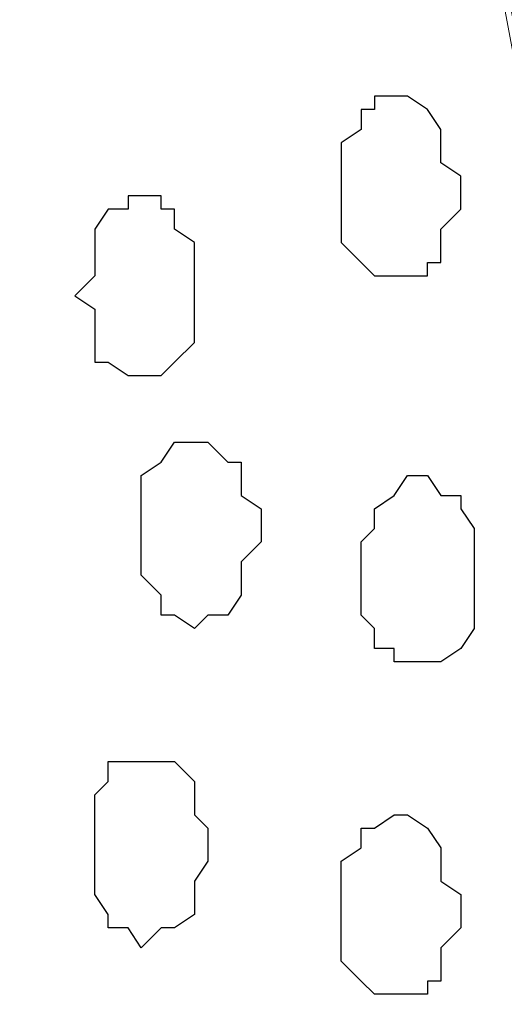
# Model space of a CAD drawing. Units: centimetres. Extents: x -8.5 to 8.6, y -9.6 to 13.4.
# Drawn here: x -5.2 to -5.1, y -0.8 to -0.4 of the extents above; entities that cross this region are included whole.
import ezdxf

# ---------------------------------------------------------------- set-up
doc = ezdxf.new("R2010")
doc.units = ezdxf.units.CM
doc.header["$MEASUREMENT"] = 0
doc.layers.add('Layer 1', color=7, linetype='Continuous')

msp = doc.modelspace()

# ---------------------------------------------------------------- linework, layer by layer
at = {"layer": 'Layer 1', "color": 254}
msp.add_open_spline([(-1.17474, 0.28979), (-3.96184, 0.28508), (-6.51792, 0.28081), (-6.51792, 0.28081), (-6.51792, 0.28081), (-6.51792, 0.28081), (-6.51792, -1.39347), (-6.51792, -1.39347), (-6.51792, -1.39347), (-3.30497, -1.39347), (-0.15289, -1.39347)], degree=3, knots=[0.636348, 0.636348, 0.636348, 0.636348, 0.75, 0.75, 0.75, 0.75, 1, 1, 1, 1.1273686, 1.1273686, 1.1273686, 1.1273686], dxfattribs=at)
at = {"layer": 'Layer 1', "lineweight": 9}
for points, knots in [([(-0.15289, -1.39347), (-3.30497, -1.39347), (-6.51792, -1.39347), (-6.51792, -1.39347), (-6.51792, -1.39347), (-6.51792, -1.39347), (-6.51792, 0.28081), (-6.51792, 0.28081), (-6.51792, 0.28081), (-3.96184, 0.28508), (-1.17474, 0.28979)], [0.6226314, 0.6226314, 0.6226314, 0.6226314, 0.75, 0.75, 0.75, 0.75, 1, 1, 1, 1.113652, 1.113652, 1.113652, 1.113652]), ([(-4.92407, -1.15429), (-4.92407, -1.15429), (-4.70182, 0.0089), (-4.70182, 0.0089), (-4.70182, 0.0089), (-4.70182, 0.0089), (-4.70182, 0.09454), (-4.70182, 0.09454), (-4.70182, 0.09454), (-4.70182, 0.09454), (-4.70182, 0.09454), (-4.70182, 0.09454), (-4.70182, 0.09454), (-4.70182, 0.09454), (-4.70817, 0.11148), (-4.70817, 0.11148), (-4.70817, 0.11148), (-4.70817, 0.11148), (-4.72934, 0.14323), (-4.72934, 0.14323), (-4.72934, 0.14323), (-4.72934, 0.14323), (-4.76109, 0.16863), (-4.76109, 0.16863), (-4.76109, 0.16863), (-4.76109, 0.16863), (-4.79284, 0.18979), (-4.79284, 0.18979), (-4.79284, 0.18979), (-4.79284, 0.18979), (-4.83517, 0.20038), (-4.83517, 0.20038), (-4.83517, 0.20038), (-4.83517, 0.20038), (-4.87751, 0.21096), (-4.87751, 0.21096), (-4.87751, 0.21096), (-4.87751, 0.21096), (-4.97276, 0.21096), (-4.97276, 0.21096), (-4.97276, 0.21096), (-4.97276, 0.21096), (-5.01509, 0.20038), (-5.01509, 0.20038), (-5.01509, 0.20038), (-5.01509, 0.20038), (-5.05107, 0.18979), (-5.05107, 0.18979), (-5.05107, 0.18979), (-5.05107, 0.18979), (-5.08917, 0.16863), (-5.08917, 0.16863), (-5.08917, 0.16863), (-5.08917, 0.16863), (-5.11457, 0.14323), (-5.11457, 0.14323), (-5.11457, 0.14323), (-5.11457, 0.14323), (-5.13574, 0.11148), (-5.13574, 0.11148), (-5.13574, 0.11148), (-5.13574, 0.11148), (-5.14632, 0.09454), (-5.14632, 0.09454), (-5.14632, 0.09454), (-5.14632, 0.09454), (-5.14632, 0.03104), (-5.14632, 0.03104), (-5.14632, 0.03104), (-5.14632, 0.03104), (-4.92407, -1.15429), (-4.92407, -1.15429)], [0, 0, 0, 0, 0.055556, 0.055556, 0.055556, 0.055556, 0.111111, 0.111111, 0.111111, 0.111111, 0.166667, 0.166667, 0.166667, 0.166667, 0.222222, 0.222222, 0.222222, 0.222222, 0.277778, 0.277778, 0.277778, 0.277778, 0.333333, 0.333333, 0.333333, 0.333333, 0.388889, 0.388889, 0.388889, 0.388889, 0.444444, 0.444444, 0.444444, 0.444444, 0.5, 0.5, 0.5, 0.5, 0.555556, 0.555556, 0.555556, 0.555556, 0.611111, 0.611111, 0.611111, 0.611111, 0.666667, 0.666667, 0.666667, 0.666667, 0.722222, 0.722222, 0.722222, 0.722222, 0.777778, 0.777778, 0.777778, 0.777778, 0.833333, 0.833333, 0.833333, 0.833333, 0.888889, 0.888889, 0.888889, 0.888889, 0.944444, 0.944444, 0.944444, 0.944444, 1, 1, 1, 1]), ([(-5.37916, -1.16487), (-5.37916, -1.16487), (-5.15267, 0.02681), (-5.15267, 0.02681), (-5.15267, 0.02681), (-5.15267, 0.02681), (-5.15267, 0.06914), (-5.15267, 0.06914), (-5.15267, 0.06914), (-5.15267, 0.06914), (-5.15691, 0.08396), (-5.15691, 0.08396), (-5.15691, 0.08396), (-5.15691, 0.08396), (-5.16749, 0.10513), (-5.16749, 0.10513), (-5.16749, 0.10513), (-5.16749, 0.10513), (-5.18866, 0.13688), (-5.18866, 0.13688), (-5.18866, 0.13688), (-5.18866, 0.13688), (-5.21617, 0.15804), (-5.21617, 0.15804), (-5.21617, 0.15804), (-5.21617, 0.15804), (-5.25216, 0.17921), (-5.25216, 0.17921), (-5.25216, 0.17921), (-5.25216, 0.17921), (-5.29026, 0.19614), (-5.29026, 0.19614), (-5.29026, 0.19614), (-5.29026, 0.19614), (-5.33682, 0.20038), (-5.33682, 0.20038), (-5.33682, 0.20038), (-5.33682, 0.20038), (-5.37916, 0.20673), (-5.37916, 0.20673), (-5.37916, 0.20673), (-5.37916, 0.20673), (-5.42784, 0.20038), (-5.42784, 0.20038), (-5.42784, 0.20038), (-5.42784, 0.20038), (-5.47017, 0.19614), (-5.47017, 0.19614), (-5.47017, 0.19614), (-5.47017, 0.19614), (-5.51251, 0.17921), (-5.51251, 0.17921), (-5.51251, 0.17921), (-5.51251, 0.17921), (-5.54426, 0.15804), (-5.54426, 0.15804), (-5.54426, 0.15804), (-5.54426, 0.15804), (-5.57601, 0.13688), (-5.57601, 0.13688), (-5.57601, 0.13688), (-5.57601, 0.13688), (-5.59717, 0.10513), (-5.59717, 0.10513), (-5.59717, 0.10513), (-5.59717, 0.10513), (-5.60352, 0.08396), (-5.60352, 0.08396), (-5.60352, 0.08396), (-5.60352, 0.08396), (-5.60776, 0.06914), (-5.60776, 0.06914), (-5.60776, 0.06914), (-5.60776, 0.06914), (-5.60776, 0.04798), (-5.60776, 0.04798), (-5.60776, 0.04798), (-5.60776, 0.04798), (-5.60352, 0.02681), (-5.60352, 0.02681), (-5.60352, 0.02681), (-5.60352, 0.02681), (-5.37916, -1.16487), (-5.37916, -1.16487)], [0, 0, 0, 0, 0.047619, 0.047619, 0.047619, 0.047619, 0.095238, 0.095238, 0.095238, 0.095238, 0.142857, 0.142857, 0.142857, 0.142857, 0.190476, 0.190476, 0.190476, 0.190476, 0.238095, 0.238095, 0.238095, 0.238095, 0.285714, 0.285714, 0.285714, 0.285714, 0.333333, 0.333333, 0.333333, 0.333333, 0.380952, 0.380952, 0.380952, 0.380952, 0.428571, 0.428571, 0.428571, 0.428571, 0.47619, 0.47619, 0.47619, 0.47619, 0.52381, 0.52381, 0.52381, 0.52381, 0.571429, 0.571429, 0.571429, 0.571429, 0.619048, 0.619048, 0.619048, 0.619048, 0.666667, 0.666667, 0.666667, 0.666667, 0.714286, 0.714286, 0.714286, 0.714286, 0.761905, 0.761905, 0.761905, 0.761905, 0.809524, 0.809524, 0.809524, 0.809524, 0.857143, 0.857143, 0.857143, 0.857143, 0.904762, 0.904762, 0.904762, 0.904762, 0.952381, 0.952381, 0.952381, 0.952381, 1, 1, 1, 1]), ([(-5.14632, 0.04163), (-5.14632, 0.04163), (-4.92407, -1.14371), (-4.92407, -1.14371), (-4.92407, -1.14371), (-4.92407, -1.14371), (-4.92407, -1.18604), (-4.92407, -1.18604), (-4.92407, -1.18604), (-4.92407, -1.18604), (-4.93042, -1.20721), (-4.93042, -1.20721), (-4.93042, -1.20721), (-4.93042, -1.20721), (-4.93466, -1.22414), (-4.93466, -1.22414), (-4.93466, -1.22414), (-4.93466, -1.22414), (-4.95582, -1.25589), (-4.95582, -1.25589), (-4.95582, -1.25589), (-4.95582, -1.25589), (-4.98757, -1.28129), (-4.98757, -1.28129), (-4.98757, -1.28129), (-4.98757, -1.28129), (-5.01932, -1.29822), (-5.01932, -1.29822), (-5.01932, -1.29822), (-5.01932, -1.29822), (-5.06166, -1.31304), (-5.06166, -1.31304), (-5.06166, -1.31304), (-5.06166, -1.31304), (-5.10399, -1.32362), (-5.10399, -1.32362), (-5.10399, -1.32362), (-5.10399, -1.32362), (-5.19501, -1.32362), (-5.19501, -1.32362), (-5.19501, -1.32362), (-5.19501, -1.32362), (-5.24157, -1.31304), (-5.24157, -1.31304), (-5.24157, -1.31304), (-5.24157, -1.31304), (-5.27967, -1.29822), (-5.27967, -1.29822), (-5.27967, -1.29822), (-5.27967, -1.29822), (-5.31566, -1.28129), (-5.31566, -1.28129), (-5.31566, -1.28129), (-5.31566, -1.28129), (-5.34317, -1.25589), (-5.34317, -1.25589), (-5.34317, -1.25589), (-5.34317, -1.25589), (-5.36434, -1.22414), (-5.36434, -1.22414), (-5.36434, -1.22414), (-5.36434, -1.22414), (-5.36857, -1.20721), (-5.36857, -1.20721), (-5.36857, -1.20721), (-5.36857, -1.20721), (-5.37492, -1.18604), (-5.37492, -1.18604), (-5.37492, -1.18604), (-5.37492, -1.18604), (-5.37492, -1.14371), (-5.37492, -1.14371), (-5.37492, -1.14371), (-5.37492, -1.14371), (-5.14632, 0.04163), (-5.14632, 0.04163)], [0, 0, 0, 0, 0.052632, 0.052632, 0.052632, 0.052632, 0.105263, 0.105263, 0.105263, 0.105263, 0.157895, 0.157895, 0.157895, 0.157895, 0.210526, 0.210526, 0.210526, 0.210526, 0.263158, 0.263158, 0.263158, 0.263158, 0.315789, 0.315789, 0.315789, 0.315789, 0.368421, 0.368421, 0.368421, 0.368421, 0.421053, 0.421053, 0.421053, 0.421053, 0.473684, 0.473684, 0.473684, 0.473684, 0.526316, 0.526316, 0.526316, 0.526316, 0.578947, 0.578947, 0.578947, 0.578947, 0.631579, 0.631579, 0.631579, 0.631579, 0.684211, 0.684211, 0.684211, 0.684211, 0.736842, 0.736842, 0.736842, 0.736842, 0.789474, 0.789474, 0.789474, 0.789474, 0.842105, 0.842105, 0.842105, 0.842105, 0.894737, 0.894737, 0.894737, 0.894737, 0.947368, 0.947368, 0.947368, 0.947368, 1, 1, 1, 1])]:
    msp.add_open_spline(points, degree=3, knots=knots, dxfattribs=at)
at = {"layer": 'Layer 1', "color": 253}
for points, knots in [([(-5.09341, -0.46637), (-5.09341, -0.46637), (-5.08917, -0.46637), (-5.08917, -0.46637), (-5.08917, -0.46637), (-5.08917, -0.46637), (-5.08282, -0.47061), (-5.08282, -0.47061), (-5.08282, -0.47061), (-5.08282, -0.47061), (-5.07859, -0.47696), (-5.07859, -0.47696), (-5.07859, -0.47696), (-5.07859, -0.47696), (-5.07859, -0.48754), (-5.07859, -0.48754), (-5.07859, -0.48754), (-5.07859, -0.48754), (-5.07224, -0.49177), (-5.07224, -0.49177), (-5.07224, -0.49177), (-5.07224, -0.49177), (-5.07224, -0.50236), (-5.07224, -0.50236), (-5.07224, -0.50236), (-5.07224, -0.50236), (-5.07859, -0.50871), (-5.07859, -0.50871), (-5.07859, -0.50871), (-5.07859, -0.50871), (-5.07859, -0.51929), (-5.07859, -0.51929), (-5.07859, -0.51929), (-5.07859, -0.51929), (-5.08282, -0.51929), (-5.08282, -0.51929), (-5.08282, -0.51929), (-5.08282, -0.51929), (-5.08282, -0.52352), (-5.08282, -0.52352), (-5.08282, -0.52352), (-5.08282, -0.52352), (-5.09976, -0.52352), (-5.09976, -0.52352), (-5.09976, -0.52352), (-5.09976, -0.52352), (-5.10399, -0.51929), (-5.10399, -0.51929), (-5.10399, -0.51929), (-5.10399, -0.51929), (-5.11034, -0.51294), (-5.11034, -0.51294), (-5.11034, -0.51294), (-5.11034, -0.51294), (-5.11034, -0.48119), (-5.11034, -0.48119), (-5.11034, -0.48119), (-5.11034, -0.48119), (-5.10399, -0.47696), (-5.10399, -0.47696), (-5.10399, -0.47696), (-5.10399, -0.47696), (-5.10399, -0.47061), (-5.10399, -0.47061), (-5.10399, -0.47061), (-5.10399, -0.47061), (-5.09976, -0.47061), (-5.09976, -0.47061), (-5.09976, -0.47061), (-5.09976, -0.47061), (-5.09976, -0.46637), (-5.09976, -0.46637), (-5.09976, -0.46637), (-5.09976, -0.46637), (-5.09341, -0.46637), (-5.09341, -0.46637)], [0, 0, 0, 0, 0.052632, 0.052632, 0.052632, 0.052632, 0.105263, 0.105263, 0.105263, 0.105263, 0.157895, 0.157895, 0.157895, 0.157895, 0.210526, 0.210526, 0.210526, 0.210526, 0.263158, 0.263158, 0.263158, 0.263158, 0.315789, 0.315789, 0.315789, 0.315789, 0.368421, 0.368421, 0.368421, 0.368421, 0.421053, 0.421053, 0.421053, 0.421053, 0.473684, 0.473684, 0.473684, 0.473684, 0.526316, 0.526316, 0.526316, 0.526316, 0.578947, 0.578947, 0.578947, 0.578947, 0.631579, 0.631579, 0.631579, 0.631579, 0.684211, 0.684211, 0.684211, 0.684211, 0.736842, 0.736842, 0.736842, 0.736842, 0.789474, 0.789474, 0.789474, 0.789474, 0.842105, 0.842105, 0.842105, 0.842105, 0.894737, 0.894737, 0.894737, 0.894737, 0.947368, 0.947368, 0.947368, 0.947368, 1, 1, 1, 1]), ([(-5.15691, -0.63571), (-5.15691, -0.63571), (-5.15267, -0.63147), (-5.15267, -0.63147), (-5.15267, -0.63147), (-5.15267, -0.63147), (-5.14632, -0.63147), (-5.14632, -0.63147), (-5.14632, -0.63147), (-5.14632, -0.63147), (-5.14209, -0.62512), (-5.14209, -0.62512), (-5.14209, -0.62512), (-5.14209, -0.62512), (-5.14209, -0.61454), (-5.14209, -0.61454), (-5.14209, -0.61454), (-5.14209, -0.61454), (-5.13574, -0.60819), (-5.13574, -0.60819), (-5.13574, -0.60819), (-5.13574, -0.60819), (-5.13574, -0.59761), (-5.13574, -0.59761), (-5.13574, -0.59761), (-5.13574, -0.59761), (-5.14209, -0.59337), (-5.14209, -0.59337), (-5.14209, -0.59337), (-5.14209, -0.59337), (-5.14209, -0.58279), (-5.14209, -0.58279), (-5.14209, -0.58279), (-5.14209, -0.58279), (-5.14632, -0.58279), (-5.14632, -0.58279), (-5.14632, -0.58279), (-5.14632, -0.58279), (-5.15267, -0.57644), (-5.15267, -0.57644), (-5.15267, -0.57644), (-5.15267, -0.57644), (-5.16326, -0.57644), (-5.16326, -0.57644), (-5.16326, -0.57644), (-5.16326, -0.57644), (-5.16749, -0.58279), (-5.16749, -0.58279), (-5.16749, -0.58279), (-5.16749, -0.58279), (-5.17384, -0.58702), (-5.17384, -0.58702), (-5.17384, -0.58702), (-5.17384, -0.58702), (-5.17384, -0.61877), (-5.17384, -0.61877), (-5.17384, -0.61877), (-5.17384, -0.61877), (-5.16749, -0.62512), (-5.16749, -0.62512), (-5.16749, -0.62512), (-5.16749, -0.62512), (-5.16749, -0.63147), (-5.16749, -0.63147), (-5.16749, -0.63147), (-5.16749, -0.63147), (-5.16326, -0.63147), (-5.16326, -0.63147), (-5.16326, -0.63147), (-5.16326, -0.63147), (-5.15691, -0.63571), (-5.15691, -0.63571)], [0, 0, 0, 0, 0.055556, 0.055556, 0.055556, 0.055556, 0.111111, 0.111111, 0.111111, 0.111111, 0.166667, 0.166667, 0.166667, 0.166667, 0.222222, 0.222222, 0.222222, 0.222222, 0.277778, 0.277778, 0.277778, 0.277778, 0.333333, 0.333333, 0.333333, 0.333333, 0.388889, 0.388889, 0.388889, 0.388889, 0.444444, 0.444444, 0.444444, 0.444444, 0.5, 0.5, 0.5, 0.5, 0.555556, 0.555556, 0.555556, 0.555556, 0.611111, 0.611111, 0.611111, 0.611111, 0.666667, 0.666667, 0.666667, 0.666667, 0.722222, 0.722222, 0.722222, 0.722222, 0.777778, 0.777778, 0.777778, 0.777778, 0.833333, 0.833333, 0.833333, 0.833333, 0.888889, 0.888889, 0.888889, 0.888889, 0.944444, 0.944444, 0.944444, 0.944444, 1, 1, 1, 1]), ([(-5.08282, -0.64629), (-5.08282, -0.64629), (-5.07859, -0.64629), (-5.07859, -0.64629), (-5.07859, -0.64629), (-5.07859, -0.64629), (-5.07224, -0.64206), (-5.07224, -0.64206), (-5.07224, -0.64206), (-5.07224, -0.64206), (-5.06801, -0.63571), (-5.06801, -0.63571), (-5.06801, -0.63571), (-5.06801, -0.63571), (-5.06801, -0.60396), (-5.06801, -0.60396), (-5.06801, -0.60396), (-5.06801, -0.60396), (-5.07224, -0.59761), (-5.07224, -0.59761), (-5.07224, -0.59761), (-5.07224, -0.59761), (-5.07224, -0.59337), (-5.07224, -0.59337), (-5.07224, -0.59337), (-5.07224, -0.59337), (-5.07859, -0.59337), (-5.07859, -0.59337), (-5.07859, -0.59337), (-5.07859, -0.59337), (-5.08282, -0.58702), (-5.08282, -0.58702), (-5.08282, -0.58702), (-5.08282, -0.58702), (-5.08917, -0.58702), (-5.08917, -0.58702), (-5.08917, -0.58702), (-5.08917, -0.58702), (-5.09341, -0.59337), (-5.09341, -0.59337), (-5.09341, -0.59337), (-5.09341, -0.59337), (-5.09976, -0.59761), (-5.09976, -0.59761), (-5.09976, -0.59761), (-5.09976, -0.59761), (-5.09976, -0.60396), (-5.09976, -0.60396), (-5.09976, -0.60396), (-5.09976, -0.60396), (-5.10399, -0.60819), (-5.10399, -0.60819), (-5.10399, -0.60819), (-5.10399, -0.60819), (-5.10399, -0.63147), (-5.10399, -0.63147), (-5.10399, -0.63147), (-5.10399, -0.63147), (-5.09976, -0.63571), (-5.09976, -0.63571), (-5.09976, -0.63571), (-5.09976, -0.63571), (-5.09976, -0.64206), (-5.09976, -0.64206), (-5.09976, -0.64206), (-5.09976, -0.64206), (-5.09341, -0.64206), (-5.09341, -0.64206), (-5.09341, -0.64206), (-5.09341, -0.64206), (-5.09341, -0.64629), (-5.09341, -0.64629), (-5.09341, -0.64629), (-5.09341, -0.64629), (-5.08282, -0.64629), (-5.08282, -0.64629)], [0, 0, 0, 0, 0.052632, 0.052632, 0.052632, 0.052632, 0.105263, 0.105263, 0.105263, 0.105263, 0.157895, 0.157895, 0.157895, 0.157895, 0.210526, 0.210526, 0.210526, 0.210526, 0.263158, 0.263158, 0.263158, 0.263158, 0.315789, 0.315789, 0.315789, 0.315789, 0.368421, 0.368421, 0.368421, 0.368421, 0.421053, 0.421053, 0.421053, 0.421053, 0.473684, 0.473684, 0.473684, 0.473684, 0.526316, 0.526316, 0.526316, 0.526316, 0.578947, 0.578947, 0.578947, 0.578947, 0.631579, 0.631579, 0.631579, 0.631579, 0.684211, 0.684211, 0.684211, 0.684211, 0.736842, 0.736842, 0.736842, 0.736842, 0.789474, 0.789474, 0.789474, 0.789474, 0.842105, 0.842105, 0.842105, 0.842105, 0.894737, 0.894737, 0.894737, 0.894737, 0.947368, 0.947368, 0.947368, 0.947368, 1, 1, 1, 1]), ([(-5.17384, -0.73731), (-5.17384, -0.73731), (-5.16749, -0.73096), (-5.16749, -0.73096), (-5.16749, -0.73096), (-5.16749, -0.73096), (-5.16326, -0.73096), (-5.16326, -0.73096), (-5.16326, -0.73096), (-5.16326, -0.73096), (-5.15691, -0.72672), (-5.15691, -0.72672), (-5.15691, -0.72672), (-5.15691, -0.72672), (-5.15691, -0.71614), (-5.15691, -0.71614), (-5.15691, -0.71614), (-5.15691, -0.71614), (-5.15267, -0.70979), (-5.15267, -0.70979), (-5.15267, -0.70979), (-5.15267, -0.70979), (-5.15267, -0.69921), (-5.15267, -0.69921), (-5.15267, -0.69921), (-5.15267, -0.69921), (-5.15691, -0.69497), (-5.15691, -0.69497), (-5.15691, -0.69497), (-5.15691, -0.69497), (-5.15691, -0.68439), (-5.15691, -0.68439), (-5.15691, -0.68439), (-5.15691, -0.68439), (-5.16326, -0.67804), (-5.16326, -0.67804), (-5.16326, -0.67804), (-5.16326, -0.67804), (-5.18442, -0.67804), (-5.18442, -0.67804), (-5.18442, -0.67804), (-5.18442, -0.67804), (-5.18442, -0.68439), (-5.18442, -0.68439), (-5.18442, -0.68439), (-5.18442, -0.68439), (-5.18866, -0.68862), (-5.18866, -0.68862), (-5.18866, -0.68862), (-5.18866, -0.68862), (-5.18866, -0.72037), (-5.18866, -0.72037), (-5.18866, -0.72037), (-5.18866, -0.72037), (-5.18442, -0.72672), (-5.18442, -0.72672), (-5.18442, -0.72672), (-5.18442, -0.72672), (-5.18442, -0.73096), (-5.18442, -0.73096), (-5.18442, -0.73096), (-5.18442, -0.73096), (-5.17807, -0.73096), (-5.17807, -0.73096), (-5.17807, -0.73096), (-5.17807, -0.73096), (-5.17384, -0.73731), (-5.17384, -0.73731)], [0, 0, 0, 0, 0.058824, 0.058824, 0.058824, 0.058824, 0.117647, 0.117647, 0.117647, 0.117647, 0.176471, 0.176471, 0.176471, 0.176471, 0.235294, 0.235294, 0.235294, 0.235294, 0.294118, 0.294118, 0.294118, 0.294118, 0.352941, 0.352941, 0.352941, 0.352941, 0.411765, 0.411765, 0.411765, 0.411765, 0.470588, 0.470588, 0.470588, 0.470588, 0.529412, 0.529412, 0.529412, 0.529412, 0.588235, 0.588235, 0.588235, 0.588235, 0.647059, 0.647059, 0.647059, 0.647059, 0.705882, 0.705882, 0.705882, 0.705882, 0.764706, 0.764706, 0.764706, 0.764706, 0.823529, 0.823529, 0.823529, 0.823529, 0.882353, 0.882353, 0.882353, 0.882353, 0.941176, 0.941176, 0.941176, 0.941176, 1, 1, 1, 1]), ([(-5.09341, -0.75212), (-5.09341, -0.75212), (-5.08282, -0.75212), (-5.08282, -0.75212), (-5.08282, -0.75212), (-5.08282, -0.75212), (-5.08282, -0.74789), (-5.08282, -0.74789), (-5.08282, -0.74789), (-5.08282, -0.74789), (-5.07859, -0.74789), (-5.07859, -0.74789), (-5.07859, -0.74789), (-5.07859, -0.74789), (-5.07859, -0.73731), (-5.07859, -0.73731), (-5.07859, -0.73731), (-5.07859, -0.73731), (-5.07224, -0.73096), (-5.07224, -0.73096), (-5.07224, -0.73096), (-5.07224, -0.73096), (-5.07224, -0.72037), (-5.07224, -0.72037), (-5.07224, -0.72037), (-5.07224, -0.72037), (-5.07859, -0.71614), (-5.07859, -0.71614), (-5.07859, -0.71614), (-5.07859, -0.71614), (-5.07859, -0.70556), (-5.07859, -0.70556), (-5.07859, -0.70556), (-5.07859, -0.70556), (-5.08282, -0.69921), (-5.08282, -0.69921), (-5.08282, -0.69921), (-5.08282, -0.69921), (-5.08917, -0.69497), (-5.08917, -0.69497), (-5.08917, -0.69497), (-5.08917, -0.69497), (-5.09341, -0.69497), (-5.09341, -0.69497), (-5.09341, -0.69497), (-5.09341, -0.69497), (-5.09976, -0.69921), (-5.09976, -0.69921), (-5.09976, -0.69921), (-5.09976, -0.69921), (-5.10399, -0.69921), (-5.10399, -0.69921), (-5.10399, -0.69921), (-5.10399, -0.69921), (-5.10399, -0.70556), (-5.10399, -0.70556), (-5.10399, -0.70556), (-5.10399, -0.70556), (-5.11034, -0.70979), (-5.11034, -0.70979), (-5.11034, -0.70979), (-5.11034, -0.70979), (-5.11034, -0.74154), (-5.11034, -0.74154), (-5.11034, -0.74154), (-5.11034, -0.74154), (-5.10399, -0.74789), (-5.10399, -0.74789), (-5.10399, -0.74789), (-5.10399, -0.74789), (-5.09976, -0.75212), (-5.09976, -0.75212), (-5.09976, -0.75212), (-5.09976, -0.75212), (-5.09341, -0.75212), (-5.09341, -0.75212)], [0, 0, 0, 0, 0.052632, 0.052632, 0.052632, 0.052632, 0.105263, 0.105263, 0.105263, 0.105263, 0.157895, 0.157895, 0.157895, 0.157895, 0.210526, 0.210526, 0.210526, 0.210526, 0.263158, 0.263158, 0.263158, 0.263158, 0.315789, 0.315789, 0.315789, 0.315789, 0.368421, 0.368421, 0.368421, 0.368421, 0.421053, 0.421053, 0.421053, 0.421053, 0.473684, 0.473684, 0.473684, 0.473684, 0.526316, 0.526316, 0.526316, 0.526316, 0.578947, 0.578947, 0.578947, 0.578947, 0.631579, 0.631579, 0.631579, 0.631579, 0.684211, 0.684211, 0.684211, 0.684211, 0.736842, 0.736842, 0.736842, 0.736842, 0.789474, 0.789474, 0.789474, 0.789474, 0.842105, 0.842105, 0.842105, 0.842105, 0.894737, 0.894737, 0.894737, 0.894737, 0.947368, 0.947368, 0.947368, 0.947368, 1, 1, 1, 1])]:
    msp.add_open_spline(points, degree=3, knots=knots, dxfattribs=at)
at = {"layer": 'Layer 1', "color": 251}
msp.add_open_spline([(-5.17384, -0.49812), (-5.17384, -0.49812), (-5.16749, -0.49812), (-5.16749, -0.49812), (-5.16749, -0.49812), (-5.16749, -0.49812), (-5.16749, -0.50236), (-5.16749, -0.50236), (-5.16749, -0.50236), (-5.16749, -0.50236), (-5.16326, -0.50236), (-5.16326, -0.50236), (-5.16326, -0.50236), (-5.16326, -0.50236), (-5.16326, -0.50871), (-5.16326, -0.50871), (-5.16326, -0.50871), (-5.16326, -0.50871), (-5.15691, -0.51294), (-5.15691, -0.51294), (-5.15691, -0.51294), (-5.15691, -0.51294), (-5.15691, -0.54469), (-5.15691, -0.54469), (-5.15691, -0.54469), (-5.15691, -0.54469), (-5.16326, -0.55104), (-5.16326, -0.55104), (-5.16326, -0.55104), (-5.16326, -0.55104), (-5.16749, -0.55527), (-5.16749, -0.55527), (-5.16749, -0.55527), (-5.16749, -0.55527), (-5.17807, -0.55527), (-5.17807, -0.55527), (-5.17807, -0.55527), (-5.17807, -0.55527), (-5.18442, -0.55104), (-5.18442, -0.55104), (-5.18442, -0.55104), (-5.18442, -0.55104), (-5.18866, -0.55104), (-5.18866, -0.55104), (-5.18866, -0.55104), (-5.18866, -0.55104), (-5.18866, -0.53411), (-5.18866, -0.53411), (-5.18866, -0.53411), (-5.18866, -0.53411), (-5.19501, -0.52987), (-5.19501, -0.52987), (-5.19501, -0.52987), (-5.19501, -0.52987), (-5.18866, -0.52352), (-5.18866, -0.52352), (-5.18866, -0.52352), (-5.18866, -0.52352), (-5.18866, -0.50871), (-5.18866, -0.50871), (-5.18866, -0.50871), (-5.18866, -0.50871), (-5.18442, -0.50236), (-5.18442, -0.50236), (-5.18442, -0.50236), (-5.18442, -0.50236), (-5.17807, -0.50236), (-5.17807, -0.50236), (-5.17807, -0.50236), (-5.17807, -0.50236), (-5.17807, -0.49812), (-5.17807, -0.49812), (-5.17807, -0.49812), (-5.17807, -0.49812), (-5.17384, -0.49812), (-5.17384, -0.49812)], degree=3, knots=[0, 0, 0, 0, 0.052632, 0.052632, 0.052632, 0.052632, 0.105263, 0.105263, 0.105263, 0.105263, 0.157895, 0.157895, 0.157895, 0.157895, 0.210526, 0.210526, 0.210526, 0.210526, 0.263158, 0.263158, 0.263158, 0.263158, 0.315789, 0.315789, 0.315789, 0.315789, 0.368421, 0.368421, 0.368421, 0.368421, 0.421053, 0.421053, 0.421053, 0.421053, 0.473684, 0.473684, 0.473684, 0.473684, 0.526316, 0.526316, 0.526316, 0.526316, 0.578947, 0.578947, 0.578947, 0.578947, 0.631579, 0.631579, 0.631579, 0.631579, 0.684211, 0.684211, 0.684211, 0.684211, 0.736842, 0.736842, 0.736842, 0.736842, 0.789474, 0.789474, 0.789474, 0.789474, 0.842105, 0.842105, 0.842105, 0.842105, 0.894737, 0.894737, 0.894737, 0.894737, 0.947368, 0.947368, 0.947368, 0.947368, 1, 1, 1, 1], dxfattribs=at)

doc.saveas('drawing.dxf')
